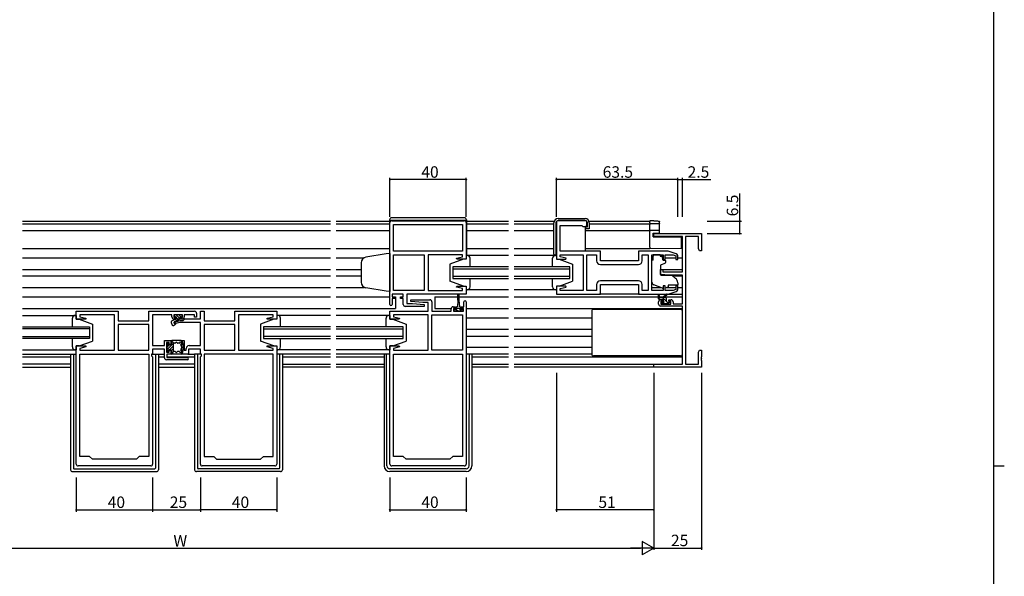
# Model space of a CAD drawing. Extents: x 0 to 1587, y 0 to 1128.
# Drawn here: x 1035 to 1551, y 540 to 831 of the extents above; entities that cross this region are included whole.
import ezdxf

# ---------------------------------------------------------------- set-up
doc = ezdxf.new("R2010")
doc.units = 0
for name, color, linetype in [('YKK_11', 7, 'CONTINUOUS'), ('YKK_12', 2, 'CONTINUOUS'), ('YKK_13', 4, 'CONTINUOUS'), ('YKK_D', 6, 'CONTINUOUS'), ('YKK_ZWAK', 7, 'CONTINUOUS')]:
    doc.layers.add(name, color=color, linetype=linetype)
doc.styles.get("Standard").update_dxf_attribs({"font": 'ROMANS.SHX', "bigfont": 'EXTFONT.SHX'})

# ---------------------------------------------------------------- blocks, each defined once
blk = doc.blocks.new('A201')
at = {"layer": 'YKK_ZWAK', "color": 254, "linetype": 'Continuous'}
for p, q in [((571.000014, 409.99951), (571.000014, 34.999501)), ((571.000014, 222.499506), (573.000014, 222.499506))]:
    blk.add_line(p, q, dxfattribs=at)

msp = doc.modelspace()

# ---------------------------------------------------------------- linework, layer by layer
at = {"layer": 'YKK_11', "color": 0, "linetype": 'ByBlock', "lineweight": -2}
for p, q in [((1229.37, 682.32), (1229.37, 725.12)), ((1230.37, 726.12), (1268.37, 726.12)), ((1231.3, 724.19), (1267.44, 724.19)), ((1231.3, 710.12), (1231.3, 724.19)), ((1231.3, 724.19), (1267.44, 724.19)), ((1267.44, 724.19), (1267.44, 710.12)), ((1269.37, 725.12), (1269.37, 705.92)), ((1316.62, 725.12), (1316.62, 705.92)), ((1331.62, 726.12), (1317.62, 726.12)), ((1318.55, 710.12), (1318.55, 723.62)), ((1318.55, 723.62), (1329.92, 723.62)), ((1329.92, 723.62), (1330.12, 723.42)), ((1330.12, 723.42), (1330.42, 723.12)), ((1330.42, 723.12), (1331.62, 723.12)), ((1332.62, 724.12), (1332.62, 725.12)), ((1367.62, 717.79), (1367.62, 719.42)), ((1367.62, 719.42), (1392.62, 719.42)), ((1382.62, 717.79), (1367.62, 717.79)), ((1382.62, 699.32), (1382.62, 717.79)), ((1384.25, 717.79), (1384.25, 651.05)), ((1390.99, 717.79), (1384.25, 717.79)), ((1390.99, 711.51), (1390.99, 717.79)), ((1392.62, 719.42), (1392.62, 710.42)), ((1267.44, 710.12), (1231.3, 710.12)), ((1231.3, 689.65), (1231.3, 708.19)), ((1231.3, 708.19), (1247.37, 708.19)), ((1247.37, 708.19), (1247.37, 689.65)), ((1247.37, 708.19), (1247.37, 689.65)), ((1267.44, 708.19), (1249.37, 708.19)), ((1249.37, 708.19), (1249.37, 689.65)), ((1264.34, 706.44), (1267.44, 707.27)), ((1267.44, 707.27), (1267.44, 708.19)), ((1339.62, 710.12), (1318.55, 710.12)), ((1318.55, 707.27), (1318.55, 708.19)), ((1318.55, 708.19), (1330.62, 708.19)), ((1321.65, 706.44), (1318.55, 707.27)), ((1330.62, 708.19), (1330.62, 689.65)), ((1332.62, 689.65), (1332.62, 708.19)), ((1332.62, 708.19), (1337.69, 708.19)), ((1337.69, 708.19), (1337.69, 705.19)), ((1339.62, 705.12), (1339.62, 710.12)), ((1375.12, 710.12), (1359.62, 710.12)), ((1359.62, 710.12), (1359.62, 705.12)), ((1361.55, 705.19), (1361.55, 708.19)), ((1361.55, 708.19), (1364.69, 708.19)), ((1364.69, 708.19), (1364.69, 689.65)), ((1366.62, 689.65), (1366.62, 708.19)), ((1366.62, 708.19), (1372.52, 708.19)), ((1372.52, 708.19), (1372.52, 705.82)), ((1373.52, 705.82), (1373.52, 708.19)), ((1373.52, 708.19), (1377.72, 708.19)), ((1379.41, 708.83), (1375.12, 710.12)), ((1377.72, 708.19), (1379.12, 707.77)), ((1379.12, 707.77), (1379.12, 705.82)), ((1380.12, 705.82), (1380.12, 707.87)), ((1391.62, 710.42), (1390.99, 711.51)), ((1392.62, 710.42), (1391.62, 710.42)), ((1264.41, 705.92), (1264.34, 706.44)), ((1269.37, 705.92), (1264.41, 705.92)), ((1316.62, 705.92), (1321.58, 705.92)), ((1321.58, 705.92), (1321.65, 706.44)), ((1359.62, 705.12), (1339.62, 705.12)), ((1339.69, 703.19), (1359.55, 703.19)), ((1339.69, 703.19), (1359.55, 703.19)), ((1372.52, 705.82), (1373.52, 705.82)), ((1379.12, 705.82), (1380.12, 705.82)), ((1371.12, 698.01), (1371.12, 700.62)), ((1371.12, 700.62), (1372.32, 700.62)), ((1375.62, 697.62), (1371.12, 698.01)), ((1372.32, 700.62), (1372.32, 699.32)), ((1372.32, 699.32), (1382.62, 699.32)), ((1382.62, 697.62), (1375.62, 697.62)), ((1382.62, 682.62), (1382.62, 697.62)), ((1264.34, 691.4), (1264.41, 691.92)), ((1267.44, 690.57), (1264.34, 691.4)), ((1264.41, 691.92), (1269.37, 691.92)), ((1269.37, 691.92), (1269.37, 687.72)), ((1321.58, 691.92), (1316.62, 691.92)), ((1316.62, 691.92), (1316.62, 687.72)), ((1318.55, 690.57), (1321.65, 691.4)), ((1321.65, 691.4), (1321.58, 691.92)), ((1337.69, 692.65), (1337.69, 689.65)), ((1339.62, 687.72), (1339.62, 692.72)), ((1339.62, 692.72), (1359.62, 692.72)), ((1359.55, 694.65), (1339.69, 694.65)), ((1359.62, 692.72), (1359.62, 687.72)), ((1361.55, 689.65), (1361.55, 692.65)), ((1373.52, 692.02), (1372.52, 692.02)), ((1372.52, 692.02), (1372.52, 689.65)), ((1373.52, 689.65), (1373.52, 692.02)), ((1380.12, 692.02), (1379.12, 692.02)), ((1379.12, 692.02), (1379.12, 690.07)), ((1380.12, 689.96), (1380.12, 692.02)), ((1236.37, 687.72), (1230.57, 687.72)), ((1230.57, 687.72), (1230.57, 686.22)), ((1230.57, 686.22), (1231.97, 686.22)), ((1247.37, 689.65), (1231.3, 689.65)), ((1231.97, 686.22), (1231.97, 685.42)), ((1234.97, 685.42), (1234.97, 686.22)), ((1234.97, 686.22), (1236.37, 686.22)), ((1236.37, 686.22), (1236.37, 687.72)), ((1269.37, 687.72), (1238.3, 687.72)), ((1238.3, 687.72), (1238.3, 682.72)), ((1249.37, 689.65), (1258.41, 689.65)), ((1258.41, 689.65), (1258.59, 689.53)), ((1258.59, 689.53), (1259.14, 689.53)), ((1259.14, 689.53), (1259.33, 689.65)), ((1259.33, 689.65), (1259.41, 689.65)), ((1259.41, 689.65), (1259.59, 689.53)), ((1259.59, 689.53), (1260.14, 689.53)), ((1260.14, 689.53), (1260.33, 689.65)), ((1260.33, 689.65), (1267.44, 689.65)), ((1267.44, 689.65), (1267.44, 690.57)), ((1316.62, 687.72), (1339.62, 687.72)), ((1318.55, 689.65), (1318.55, 690.57)), ((1325.66, 689.65), (1318.55, 689.65)), ((1325.84, 689.53), (1325.66, 689.65)), ((1326.39, 689.53), (1325.84, 689.53)), ((1326.58, 689.65), (1326.39, 689.53)), ((1326.66, 689.65), (1326.58, 689.65)), ((1326.84, 689.53), (1326.66, 689.65)), ((1327.39, 689.53), (1326.84, 689.53)), ((1327.58, 689.65), (1327.39, 689.53)), ((1330.62, 689.65), (1327.58, 689.65)), ((1337.69, 689.65), (1332.62, 689.65)), ((1359.62, 687.72), (1375.12, 687.72)), ((1364.69, 689.65), (1361.55, 689.65)), ((1372.52, 689.65), (1366.62, 689.65)), ((1377.72, 689.65), (1373.52, 689.65)), ((1375.12, 687.72), (1379.41, 689)), ((1379.12, 690.07), (1377.72, 689.65)), ((1231.97, 685.42), (1230.57, 685.42)), ((1230.57, 685.42), (1230.57, 682.32)), ((1236.37, 685.42), (1234.97, 685.42)), ((1236.37, 682.22), (1236.37, 685.42)), ((1247.35, 681.22), (1237.37, 681.22)), ((1238.3, 682.72), (1241.18, 682.72)), ((1240.35, 683.76), (1240.39, 684.72)), ((1246.56, 683.22), (1240.35, 683.76)), ((1240.39, 684.72), (1250.37, 684.72)), ((1241.18, 682.72), (1247.39, 682.17)), ((1249.44, 683.22), (1246.56, 683.22)), ((1247.39, 682.17), (1247.35, 681.22)), ((1249.44, 678.72), (1249.44, 683.22)), ((1251.37, 683.72), (1251.37, 678.72)), ((1262.47, 681.02), (1263.77, 681.02)), ((1263.77, 681.02), (1263.77, 680.22)), ((1266.77, 680.22), (1266.77, 681.02)), ((1266.77, 681.02), (1268.17, 681.02)), ((1268.17, 681.02), (1268.17, 683.62)), ((1269.37, 683.62), (1269.37, 598.72)), ((1370.12, 682.42), (1370.12, 683.72)), ((1371.12, 684.72), (1372.42, 684.72)), ((1382.62, 681.42), (1371.12, 681.42)), ((1372.42, 683.92), (1371.32, 683.92)), ((1371.32, 683.92), (1371.32, 682.42)), ((1371.32, 682.42), (1376.52, 682.42)), ((1372.42, 684.72), (1372.42, 683.92)), ((1375.42, 683.92), (1375.42, 684.72)), ((1375.42, 684.72), (1376.72, 684.72)), ((1376.52, 683.92), (1375.42, 683.92)), ((1376.52, 682.42), (1376.52, 683.92)), ((1377.72, 683.72), (1377.72, 682.62)), ((1377.72, 682.62), (1382.62, 682.62)), ((1382.62, 651.05), (1382.62, 681.42)), ((1065.12, 674.52), (1065.12, 678.72)), ((1065.12, 678.72), (1087.12, 678.72)), ((1079.16, 676.79), (1067.05, 676.79)), ((1067.05, 676.79), (1067.05, 675.87)), ((1067.05, 675.87), (1070.15, 675.04)), ((1079.34, 676.91), (1079.16, 676.79)), ((1079.89, 676.91), (1079.34, 676.91)), ((1080.08, 676.79), (1079.89, 676.91)), ((1080.16, 676.79), (1080.08, 676.79)), ((1080.34, 676.91), (1080.16, 676.79)), ((1080.89, 676.91), (1080.34, 676.91)), ((1081.08, 676.79), (1080.89, 676.91)), ((1085.12, 676.79), (1081.08, 676.79)), ((1085.12, 658.25), (1085.12, 676.79)), ((1087.12, 678.72), (1087.12, 673.72)), ((1103.19, 673.72), (1103.19, 678.72)), ((1103.19, 678.72), (1127.12, 678.72)), ((1115.22, 676.79), (1105.12, 676.79)), ((1105.12, 676.79), (1105.12, 660.75)), ((1115.22, 675.82), (1115.22, 676.79)), ((1120.72, 676.79), (1116.22, 676.79)), ((1116.22, 676.79), (1116.22, 675.42)), ((1120.72, 675.42), (1120.72, 676.79)), ((1127.12, 676.79), (1121.72, 676.79)), ((1121.72, 676.79), (1121.72, 675.82)), ((1127.12, 675.62), (1127.12, 676.79)), ((1128.12, 675.62), (1127.12, 675.62)), ((1128.12, 677.72), (1128.12, 675.62)), ((1130.12, 674.75), (1130.12, 678.72)), ((1130.12, 678.72), (1132.05, 678.72)), ((1132.05, 678.72), (1132.05, 673.72)), ((1148.12, 673.72), (1148.12, 678.72)), ((1148.12, 678.72), (1170.12, 678.72)), ((1154.16, 676.79), (1150.12, 676.79)), ((1150.12, 676.79), (1150.12, 658.25)), ((1154.34, 676.91), (1154.16, 676.79)), ((1154.89, 676.91), (1154.34, 676.91)), ((1155.08, 676.79), (1154.89, 676.91)), ((1155.16, 676.79), (1155.08, 676.79)), ((1155.34, 676.91), (1155.16, 676.79)), ((1155.89, 676.91), (1155.34, 676.91)), ((1156.08, 676.79), (1155.89, 676.91)), ((1168.19, 676.79), (1156.08, 676.79)), ((1165.09, 675.04), (1168.19, 675.87)), ((1168.19, 675.87), (1168.19, 676.79)), ((1170.12, 678.72), (1170.12, 674.52)), ((1229.37, 674.52), (1229.37, 678.72)), ((1229.37, 678.72), (1249.44, 678.72)), ((1238.41, 676.79), (1231.3, 676.79)), ((1231.3, 676.79), (1231.3, 675.87)), ((1231.3, 675.87), (1234.4, 675.04)), ((1238.59, 676.91), (1238.41, 676.79)), ((1239.14, 676.91), (1238.59, 676.91)), ((1239.33, 676.79), (1239.14, 676.91)), ((1239.41, 676.79), (1239.33, 676.79)), ((1239.59, 676.91), (1239.41, 676.79)), ((1240.14, 676.91), (1239.59, 676.91)), ((1240.33, 676.79), (1240.14, 676.91)), ((1249.37, 676.79), (1240.33, 676.79)), ((1249.37, 658.25), (1249.37, 676.79)), ((1251.37, 678.72), (1261.47, 678.72)), ((1251.37, 658.25), (1251.37, 676.79)), ((1251.37, 676.79), (1267.44, 676.79)), ((1251.37, 658.25), (1251.37, 676.79)), ((1261.47, 678.72), (1261.47, 680.02)), ((1263.77, 680.22), (1262.67, 680.22)), ((1262.67, 680.22), (1262.67, 678.72)), ((1262.67, 678.72), (1267.87, 678.72)), ((1267.87, 680.22), (1266.77, 680.22)), ((1267.44, 676.79), (1267.44, 658.25)), ((1267.87, 678.72), (1267.87, 680.22)), ((1070.08, 674.52), (1065.12, 674.52)), ((1070.15, 675.04), (1070.08, 674.52)), ((1087.12, 673.72), (1103.19, 673.72)), ((1103.19, 671.79), (1087.12, 671.79)), ((1087.12, 671.79), (1087.12, 658.25)), ((1103.19, 671.79), (1087.12, 671.79)), ((1103.19, 658.25), (1103.19, 671.79)), ((1116.22, 675.42), (1117.22, 675.42)), ((1116.39, 673.05), (1119.62, 673.92)), ((1116.65, 672.08), (1116.39, 673.05)), ((1117.22, 674.62), (1116.42, 674.62)), ((1119.38, 672.82), (1116.65, 672.08)), ((1117.22, 675.42), (1117.22, 674.62)), ((1130.12, 672.82), (1119.38, 672.82)), ((1119.62, 673.92), (1121.12, 673.92)), ((1119.72, 674.62), (1119.72, 675.42)), ((1119.72, 675.42), (1120.72, 675.42)), ((1120.52, 674.62), (1119.72, 674.62)), ((1121.12, 673.92), (1121.95, 674.75)), ((1121.95, 674.75), (1130.12, 674.75)), ((1130.12, 660.75), (1130.12, 672.82)), ((1132.05, 673.72), (1148.12, 673.72)), ((1148.12, 671.79), (1132.05, 671.79)), ((1132.05, 671.79), (1132.05, 658.25)), ((1148.12, 671.79), (1132.05, 671.79)), ((1148.12, 658.25), (1148.12, 671.79)), ((1165.16, 674.52), (1165.09, 675.04)), ((1170.12, 674.52), (1165.16, 674.52)), ((1234.33, 674.52), (1229.37, 674.52)), ((1234.4, 675.04), (1234.33, 674.52)), ((1065.12, 598.72), (1065.12, 660.52)), ((1065.12, 660.52), (1070.08, 660.52)), ((1070.08, 660.52), (1070.15, 660)), ((1105.12, 660.75), (1111.32, 660.75)), ((1111.32, 660.75), (1111.32, 663.32)), ((1111.32, 663.32), (1114.82, 663.32)), ((1113.82, 662.32), (1112.32, 662.32)), ((1112.32, 662.32), (1112.32, 657.32)), ((1113.82, 661.32), (1113.82, 662.32)), ((1114.82, 661.32), (1113.82, 661.32)), ((1114.82, 663.32), (1114.82, 661.32)), ((1120.42, 656.32), (1120.42, 663.32)), ((1120.42, 663.32), (1121.62, 663.32)), ((1121.62, 663.32), (1121.62, 658.32)), ((1124.22, 660.75), (1130.12, 660.75)), ((1165.09, 660), (1165.16, 660.52)), ((1165.16, 660.52), (1170.12, 660.52)), ((1170.12, 660.52), (1170.12, 598.72)), ((1229.37, 598.72), (1229.37, 660.52)), ((1229.37, 660.52), (1234.33, 660.52)), ((1234.33, 660.52), (1234.4, 660)), ((1070.15, 660), (1067.05, 659.17)), ((1067.05, 659.17), (1067.05, 658.25)), ((1067.05, 658.25), (1085.12, 658.25)), ((1067.05, 602.72), (1067.05, 656.32)), ((1067.05, 656.32), (1103.19, 656.32)), ((1087.12, 658.25), (1103.19, 658.25)), ((1103.19, 656.32), (1103.19, 602.72)), ((1103.19, 656.32), (1103.19, 602.72)), ((1105.12, 656.32), (1104.59, 656.32)), ((1104.59, 656.32), (1104.59, 655.32)), ((1104.59, 655.32), (1105.12, 654.79)), ((1111.32, 658.82), (1105.12, 658.82)), ((1105.12, 658.82), (1105.12, 656.32)), ((1111.32, 654.32), (1111.32, 658.82)), ((1112.32, 657.32), (1113.82, 657.32)), ((1114.82, 656.32), (1112.52, 656.32)), ((1112.52, 656.32), (1112.52, 654.52)), ((1113.82, 657.32), (1113.82, 658.32)), ((1113.82, 658.32), (1114.82, 658.32)), ((1114.82, 658.32), (1114.82, 656.32)), ((1123.92, 656.32), (1120.42, 656.32)), ((1121.62, 658.32), (1122.72, 658.32)), ((1122.72, 658.32), (1122.72, 659.25)), ((1130.12, 658.82), (1123.92, 658.82)), ((1123.92, 658.82), (1123.92, 656.32)), ((1130.12, 656.32), (1130.12, 658.82)), ((1130.65, 656.32), (1130.12, 656.32)), ((1130.12, 654.79), (1130.65, 655.32)), ((1130.65, 655.32), (1130.65, 656.32)), ((1132.05, 658.25), (1148.12, 658.25)), ((1132.05, 656.32), (1132.05, 602.72)), ((1168.19, 656.32), (1132.05, 656.32)), ((1132.05, 656.32), (1132.05, 602.72)), ((1150.12, 658.25), (1168.19, 658.25)), ((1168.19, 659.17), (1165.09, 660)), ((1168.19, 658.25), (1168.19, 659.17)), ((1168.19, 602.72), (1168.19, 656.32)), ((1234.4, 660), (1231.3, 659.17)), ((1231.3, 659.17), (1231.3, 658.25)), ((1231.3, 658.25), (1249.37, 658.25)), ((1231.3, 602.72), (1231.3, 656.32)), ((1231.3, 656.32), (1267.44, 656.32)), ((1231.3, 602.72), (1231.3, 656.32)), ((1267.44, 658.25), (1251.37, 658.25)), ((1267.44, 656.32), (1267.44, 602.72)), ((1390.99, 657.33), (1391.62, 658.42)), ((1390.99, 651.05), (1390.99, 657.33)), ((1391.62, 658.42), (1392.62, 658.42)), ((1392.62, 658.42), (1392.62, 654.88)), ((1105.12, 654.79), (1105.12, 598.72)), ((1123.32, 653.32), (1112.32, 653.32)), ((1112.52, 654.52), (1123.32, 654.52)), ((1130.12, 598.72), (1130.12, 654.79)), ((1367.62, 649.42), (1367.62, 651.05)), ((1367.62, 651.05), (1382.62, 651.05)), ((1384.25, 651.05), (1390.99, 651.05)), ((1392.62, 654.88), (1392.5, 654.69)), ((1392.5, 654.69), (1392.5, 654.14)), ((1392.5, 654.14), (1392.62, 653.96)), ((1392.62, 653.88), (1392.5, 653.69)), ((1392.5, 653.69), (1392.5, 653.14)), ((1392.5, 653.14), (1392.62, 652.96)), ((1392.62, 653.96), (1392.62, 653.88)), ((1392.62, 652.96), (1392.62, 649.42)), ((1392.62, 649.42), (1367.62, 649.42)), ((1072.12, 602.72), (1067.05, 602.72)), ((1073.62, 601.22), (1072.12, 602.72)), ((1096.62, 601.22), (1073.62, 601.22)), ((1098.12, 602.72), (1096.62, 601.22)), ((1103.19, 602.72), (1098.12, 602.72)), ((1132.05, 602.72), (1137.12, 602.72)), ((1137.12, 602.72), (1138.62, 601.22)), ((1138.62, 601.22), (1161.62, 601.22)), ((1161.62, 601.22), (1163.12, 602.72)), ((1163.12, 602.72), (1168.19, 602.72)), ((1236.37, 602.72), (1231.3, 602.72)), ((1237.87, 601.22), (1236.37, 602.72)), ((1260.87, 601.22), (1237.87, 601.22)), ((1262.37, 602.72), (1260.87, 601.22)), ((1267.44, 602.72), (1262.37, 602.72)), ((1104.12, 597.72), (1066.12, 597.72)), ((1169.12, 597.72), (1131.12, 597.72)), ((1268.37, 597.72), (1230.37, 597.72))]:
    msp.add_line(p, q, dxfattribs=at)
for centre, radius, start, end in [((1230.37, 725.12), 1, 90, 180), ((1268.37, 725.12), 1, 0, 90), ((1317.62, 725.12), 1, 90, 180), ((1331.62, 725.12), 1, 0, 90), ((1331.62, 724.12), 1, 270, 360), ((1379.12, 707.87), 1, 360, 73.3007), ((1339.69, 705.19), 2, 180, 270), ((1359.55, 705.19), 2, 270, 360), ((1339.69, 692.65), 2, 90, 180), ((1359.55, 692.65), 2, 0, 90), ((1379.12, 689.96), 1, 286.6993, 0), ((1229.97, 682.32), 0.6, 180, 0), ((1237.37, 682.22), 1, 180, 270), ((1250.37, 683.72), 1, 0, 90), ((1262.47, 680.02), 1, 90, 180), ((1268.77, 683.62), 0.6, 360, 180), ((1371.12, 683.72), 1, 90, 180), ((1371.12, 682.42), 1, 180, 270), ((1376.72, 683.72), 1, 0, 90), ((1116.42, 675.82), 1.2, 180, 270), ((1120.52, 675.82), 1.2, 270, 360), ((1127.12, 677.72), 1, 0, 90), ((1124.22, 659.25), 1.5, 90, 180), ((1112.32, 654.32), 1, 180, 270), ((1123.32, 653.92), 0.6, 270, 90), ((1066.12, 598.72), 1, 180, 270), ((1104.12, 598.72), 1, 270, 360), ((1131.12, 598.72), 1, 180, 270), ((1169.12, 598.72), 1, 270, 360), ((1230.37, 598.72), 1, 180, 270), ((1268.37, 598.72), 1, 270, 360)]:
    msp.add_arc(centre, radius, start, end, dxfattribs=at)
at = {"layer": 'YKK_12'}
for p, q in [((1036.99, 725.92), (1198.24, 725.92)), ((1036.99, 724.52), (1198.24, 724.52)), ((1201.24, 725.92), (1229.27, 725.92)), ((1201.24, 724.52), (1229.27, 724.52)), ((1269.47, 725.92), (1291.49, 725.92)), ((1269.47, 724.52), (1291.49, 724.52)), ((1294.49, 725.92), (1315.54, 725.92)), ((1294.49, 724.52), (1315.34, 724.52)), ((1333.65, 725.92), (1365.62, 725.92)), ((1333.84, 724.52), (1365.62, 724.52)), ((1036.99, 721.02), (1198.24, 721.02)), ((1201.24, 721.02), (1229.27, 721.02)), ((1269.47, 721.02), (1291.49, 721.02)), ((1294.49, 721.02), (1315.34, 721.02)), ((1331.64, 721.02), (1365.62, 721.02)), ((1036.99, 711.62), (1198.24, 711.62)), ((1036.99, 706.62), (1198.24, 706.62)), ((1201.24, 711.62), (1229.27, 711.62)), ((1201.24, 706.62), (1215.89, 706.62)), ((1269.47, 711.62), (1291.49, 711.62)), ((1294.49, 711.62), (1315.34, 711.62)), ((1331.64, 711.62), (1365.62, 711.62)), ((1373.52, 706.62), (1379.12, 706.62)), ((1380.12, 706.62), (1382.62, 706.62)), ((1291.49, 701.92), (1262.37, 701.92)), ((1262.37, 701.92), (1262.37, 695.92)), ((1323.62, 701.92), (1294.49, 701.92)), ((1323.62, 695.92), (1323.62, 701.92)), ((1036.99, 700.66), (1198.24, 700.66)), ((1036.99, 697.17), (1198.24, 697.17)), ((1201.24, 700.66), (1214.37, 700.66)), ((1201.24, 697.17), (1214.37, 697.17)), ((1262.37, 700.92), (1291.49, 700.92)), ((1291.49, 696.92), (1262.37, 696.92)), ((1294.49, 700.92), (1323.62, 700.92)), ((1323.62, 696.92), (1294.49, 696.92)), ((1371.12, 700.66), (1382.62, 700.66)), ((1377.55, 697.17), (1382.62, 697.17)), ((1036.99, 691.22), (1198.24, 691.22)), ((1201.24, 691.22), (1216.16, 691.22)), ((1262.37, 695.92), (1291.49, 695.92)), ((1294.49, 695.92), (1323.62, 695.92)), ((1366.62, 691.22), (1371.3, 691.22)), ((1374.47, 691.22), (1379.12, 691.22)), ((1380.12, 691.22), (1382.62, 691.22)), ((1036.99, 686.22), (1198.24, 686.22)), ((1201.24, 686.22), (1229.37, 686.22)), ((1231.67, 686.22), (1232.37, 686.22)), ((1232.37, 686.22), (1232.37, 680.22)), ((1252.87, 686.22), (1252.87, 680.22)), ((1252.87, 686.22), (1265.02, 686.22)), ((1265.52, 686.22), (1291.49, 686.22)), ((1294.49, 686.22), (1370.12, 686.22)), ((1370.56, 686.22), (1372.41, 686.22)), ((1373.01, 686.22), (1382.62, 686.22)), ((1036.99, 680.22), (1198.24, 680.22)), ((1201.24, 680.22), (1232.37, 680.22)), ((1252.87, 680.22), (1261.49, 680.22)), ((1269.37, 680.22), (1291.49, 680.22)), ((1294.49, 680.22), (1382.62, 680.22)), ((1382.53, 680.22), (1382.62, 680.22)), ((1036.99, 670.52), (1072.12, 670.52)), ((1072.12, 670.52), (1072.12, 664.52)), ((1198.24, 670.52), (1163.12, 670.52)), ((1163.12, 670.52), (1163.12, 664.52)), ((1236.37, 670.52), (1201.24, 670.52)), ((1236.37, 664.52), (1236.37, 670.52)), ((1269.37, 675.22), (1291.49, 675.22)), ((1294.49, 675.22), (1335.12, 675.22)), ((1072.12, 669.52), (1036.99, 669.52)), ((1036.99, 665.52), (1072.12, 665.52)), ((1163.12, 669.52), (1198.24, 669.52)), ((1198.24, 665.52), (1163.12, 665.52)), ((1201.24, 669.52), (1236.37, 669.52)), ((1236.37, 665.52), (1201.24, 665.52)), ((1269.37, 669.26), (1291.49, 669.26)), ((1269.37, 665.71), (1291.49, 665.71)), ((1294.49, 669.26), (1335.12, 669.26)), ((1294.49, 665.71), (1335.12, 665.71)), ((1072.12, 664.52), (1036.99, 664.52)), ((1163.12, 664.52), (1198.24, 664.52)), ((1201.24, 664.52), (1236.37, 664.52)), ((1036.99, 656.32), (1065.12, 656.32)), ((1198.24, 656.32), (1170.12, 656.32)), ((1229.37, 656.32), (1201.24, 656.32)), ((1269.37, 659.82), (1291.49, 659.82)), ((1294.49, 659.82), (1335.12, 659.82)), ((1036.99, 654.82), (1062.12, 654.82)), ((1062.12, 651.05), (1036.99, 651.05)), ((1108.12, 654.82), (1111.32, 654.82)), ((1127.12, 651.05), (1108.12, 651.05)), ((1112.52, 654.82), (1127.12, 654.82)), ((1173.12, 654.82), (1198.24, 654.82)), ((1173.12, 651.05), (1198.24, 651.05)), ((1201.24, 654.82), (1226.37, 654.82)), ((1201.24, 651.05), (1226.37, 651.05)), ((1272.37, 654.82), (1291.49, 654.82)), ((1272.37, 651.05), (1291.49, 651.05)), ((1294.49, 654.82), (1382.62, 654.82)), ((1294.49, 651.05), (1382.32, 651.05)), ((1036.99, 649.42), (1062.12, 649.42)), ((1108.12, 649.42), (1127.12, 649.42)), ((1198.24, 649.42), (1173.12, 649.42)), ((1226.37, 649.42), (1201.24, 649.42)), ((1291.49, 649.42), (1272.37, 649.42)), ((1367.92, 649.42), (1294.49, 649.42))]:
    msp.add_line(p, q, dxfattribs=at)
at = {"layer": 'YKK_13'}
for p, q in [((1268.47, 727.62), (1230.27, 727.62)), ((1317.54, 727.22), (1331.64, 727.22)), ((1229.27, 726.62), (1229.27, 708.88)), ((1229.27, 726.42), (1269.47, 726.42)), ((1269.47, 726.62), (1269.47, 707.92)), ((1315.34, 708.62), (1315.34, 725.02)), ((1316.39, 725.03), (1316.24, 708.12)), ((1331.64, 726.22), (1317.59, 726.22)), ((1331.64, 722.92), (1331.64, 710.12)), ((1331.64, 722.92), (1332.84, 722.92)), ((1332.84, 722.92), (1332.84, 725.02)), ((1333.84, 725.02), (1333.84, 721.92)), ((1333.34, 721.92), (1331.64, 721.92)), ((1333.84, 721.92), (1333.34, 721.92)), ((1227.37, 708.82), (1216.85, 706.96)), ((1229.37, 708.89), (1227.37, 708.82)), ((1229.37, 708.89), (1229.37, 689.09)), ((1269.87, 707.92), (1269.37, 707.92)), ((1269.37, 707.92), (1269.37, 705.92)), ((1291.49, 707.92), (1269.94, 707.92)), ((1316.62, 707.92), (1294.49, 707.92)), ((1316.24, 708.12), (1315.84, 708.12)), ((1316.12, 707.92), (1316.62, 707.92)), ((1316.62, 710.42), (1316.26, 710.42)), ((1316.62, 707.92), (1316.62, 705.92)), ((1371.02, 708.19), (1367.22, 708.19)), ((1367.22, 708.19), (1367.22, 707.52)), ((1367.22, 706.52), (1367.22, 707.52)), ((1371.02, 708.19), (1371.02, 707.52)), ((1371.02, 707.52), (1372.19, 707.52)), ((1372.19, 706.52), (1372.19, 707.52)), ((1214.37, 704.01), (1214.37, 693.83)), ((1267.87, 705.92), (1260.87, 703.32)), ((1260.87, 703.32), (1260.87, 694.52)), ((1269.37, 705.92), (1267.87, 705.92)), ((1271.37, 701.92), (1271.37, 706.42)), ((1314.62, 701.92), (1314.62, 706.42)), ((1316.62, 705.92), (1318.12, 705.92)), ((1318.12, 705.92), (1325.12, 703.32)), ((1325.12, 703.32), (1325.12, 694.52)), ((1367.22, 705.52), (1366.62, 705.52)), ((1366.62, 693.96), (1366.62, 705.52)), ((1367.22, 705.52), (1367.22, 706.52)), ((1371.12, 702.52), (1371.12, 697.92)), ((1373.39, 703.7), (1371.39, 702.97)), ((1372.19, 706.52), (1372.19, 705.82)), ((1372.49, 705.52), (1373.42, 705.52)), ((1373.72, 705.22), (1373.72, 704.17)), ((1371.34, 697.62), (1376.72, 697.57)), ((1377.36, 697.34), (1379.05, 695.92)), ((1267.87, 691.92), (1260.87, 694.52)), ((1267.87, 691.92), (1269.37, 691.92)), ((1269.37, 691.92), (1269.37, 689.92)), ((1271.37, 691.42), (1271.37, 695.92)), ((1314.62, 691.42), (1314.62, 695.92)), ((1318.12, 691.92), (1316.62, 691.92)), ((1316.62, 691.92), (1316.62, 689.92)), ((1318.12, 691.92), (1325.12, 694.52)), ((1372.25, 690.88), (1367.61, 692.55)), ((1373.81, 690.91), (1375.12, 691.52)), ((1380.12, 692.32), (1375.12, 692.32)), ((1375.12, 692.32), (1375.12, 692.02)), ((1375.12, 692.02), (1375.12, 691.52)), ((1380.12, 693.62), (1380.12, 692.32)), ((1227.37, 689.16), (1216.85, 691.01)), ((1229.37, 689.09), (1227.37, 689.16)), ((1265.02, 684.52), (1265.02, 687.47)), ((1265.52, 687.47), (1265.52, 684.52)), ((1269.37, 689.92), (1269.87, 689.92)), ((1291.49, 689.92), (1269.37, 689.92)), ((1316.62, 689.92), (1294.49, 689.92)), ((1316.62, 689.92), (1316.12, 689.92)), ((1360.12, 687.72), (1339.12, 687.72)), ((1370.12, 685.22), (1370.12, 687.22)), ((1373.32, 685.92), (1370.12, 685.92)), ((1370.42, 687.04), (1370.62, 685.92)), ((1372.02, 685.92), (1374.24, 687.6)), ((1374.32, 683.78), (1372.19, 685.92)), ((1372.62, 685.92), (1374.44, 687.32)), ((1375.04, 687.72), (1382.62, 687.72)), ((1264.77, 681.02), (1264.42, 681.02)), ((1265.02, 684.52), (1264.77, 681.02)), ((1265.52, 684.52), (1265.77, 681.02)), ((1266.12, 681.02), (1265.77, 681.02)), ((1370.94, 684.92), (1370.12, 685.74)), ((1372.42, 684.92), (1370.42, 684.92)), ((1372.21, 682.51), (1371.71, 683.01)), ((1371.92, 683.52), (1372.26, 683.52)), ((1373.24, 682.62), (1372.36, 683.5)), ((1373.02, 682.42), (1372.42, 682.42)), ((1372.72, 683.98), (1372.72, 684.62)), ((1375.32, 682.62), (1373.22, 682.62)), ((1374.32, 683.82), (1374.32, 684.92)), ((1375.69, 682.42), (1374.58, 683.52)), ((1374.62, 683.52), (1376.02, 683.52)), ((1376.02, 682.42), (1375.52, 682.42)), ((1376.32, 683.22), (1376.32, 682.72)), ((1036.99, 676.52), (1065.12, 676.52)), ((1064.62, 676.52), (1065.12, 676.52)), ((1065.12, 676.52), (1065.12, 674.52)), ((1116.42, 676.52), (1116.42, 676.12)), ((1116.42, 676.5), (1117.1, 675.82)), ((1120.22, 676.82), (1116.72, 676.82)), ((1116.72, 675.82), (1117.42, 675.82)), ((1117.42, 675.82), (1117.42, 674.82)), ((1117.51, 676.82), (1119.51, 674.82)), ((1118.93, 676.82), (1119.93, 675.82)), ((1119.52, 675.82), (1119.52, 674.71)), ((1119.52, 675.82), (1120.22, 675.82)), ((1120.52, 676.12), (1120.52, 676.52)), ((1170.62, 676.52), (1170.12, 676.52)), ((1170.12, 676.52), (1170.12, 674.52)), ((1198.24, 676.52), (1170.12, 676.52)), ((1229.37, 676.52), (1201.24, 676.52)), ((1228.87, 676.52), (1229.37, 676.52)), ((1229.37, 676.52), (1229.37, 674.52)), ((1262.97, 678.72), (1262.97, 679.82)), ((1262.97, 679.82), (1264.02, 679.82)), ((1267.57, 678.72), (1262.97, 678.72)), ((1264.89, 678.72), (1263.79, 679.82)), ((1264.02, 680.62), (1264.02, 679.82)), ((1264.02, 680.32), (1266.52, 680.32)), ((1267.13, 678.72), (1265.53, 680.32)), ((1266.52, 679.82), (1266.52, 680.62)), ((1266.52, 679.82), (1267.57, 679.82)), ((1267.57, 679.82), (1267.57, 678.72)), ((1335.12, 678.72), (1335.12, 656.32)), ((1336.12, 679.72), (1381.62, 679.72)), ((1382.62, 656.32), (1382.62, 678.72)), ((1063.12, 670.52), (1063.12, 675.02)), ((1065.12, 674.52), (1066.62, 674.52)), ((1066.62, 674.52), (1073.62, 671.92)), ((1073.62, 671.92), (1073.62, 663.12)), ((1114.77, 672.83), (1115.38, 671.51)), ((1117.15, 674.49), (1115.01, 673.49)), ((1116.08, 671.28), (1117.17, 671.91)), ((1116.52, 673.32), (1119.52, 674.71)), ((1116.52, 673.32), (1117.17, 671.91)), ((1117.42, 675.5), (1118.1, 674.82)), ((1117.42, 674.82), (1119.52, 674.82)), ((1168.62, 674.52), (1161.62, 671.92)), ((1161.62, 671.92), (1161.62, 663.12)), ((1170.12, 674.52), (1168.62, 674.52)), ((1172.12, 670.52), (1172.12, 675.02)), ((1227.37, 670.52), (1227.37, 675.02)), ((1229.37, 674.52), (1230.87, 674.52)), ((1230.87, 674.52), (1237.87, 671.92)), ((1237.87, 671.92), (1237.87, 663.12)), ((1063.12, 660.02), (1063.12, 664.52)), ((1066.62, 660.52), (1065.12, 660.52)), ((1065.12, 660.52), (1065.12, 658.52)), ((1066.62, 660.52), (1073.62, 663.12)), ((1112.52, 658.58), (1116.02, 662.08)), ((1112.52, 661.32), (1112.52, 660.22)), ((1112.54, 661.43), (1113.11, 662)), ((1113.01, 661.93), (1112.61, 661.53)), ((1112.7, 660.17), (1113.35, 660.82)), ((1113.52, 661.72), (1113.52, 661.59)), ((1113.92, 658.57), (1116.02, 660.66)), ((1114.82, 661.07), (1114.04, 661.07)), ((1114.82, 661.07), (1114.82, 663.02)), ((1114.82, 662.82), (1115.22, 662.82)), ((1114.82, 662.29), (1115.33, 662.81)), ((1120.12, 663.32), (1115.12, 663.32)), ((1116.02, 657.62), (1116.02, 662.02)), ((1116.78, 662.02), (1116.02, 662.02)), ((1118.96, 662.02), (1118.26, 662.02)), ((1168.62, 660.52), (1161.62, 663.12)), ((1168.62, 660.52), (1170.12, 660.52)), ((1170.12, 660.52), (1170.12, 658.52)), ((1172.12, 660.02), (1172.12, 664.52)), ((1227.37, 660.02), (1227.37, 664.52)), ((1230.87, 660.52), (1229.37, 660.52)), ((1229.37, 660.52), (1229.37, 658.52)), ((1230.87, 660.52), (1237.87, 663.12)), ((1036.99, 658.52), (1065.12, 658.52)), ((1062.12, 656.32), (1062.12, 595.72)), ((1063.62, 656.32), (1063.62, 596.52)), ((1065.12, 658.52), (1064.62, 658.52)), ((1104.82, 656.32), (1108.12, 656.32)), ((1106.62, 656.32), (1106.62, 596.52)), ((1108.12, 656.32), (1111.32, 656.32)), ((1108.12, 656.32), (1108.12, 595.72)), ((1112.52, 659.42), (1112.52, 657.92)), ((1112.82, 657.62), (1113.22, 657.62)), ((1112.97, 657.62), (1113.52, 658.16)), ((1113.52, 657.92), (1113.52, 658.27)), ((1113.82, 658.57), (1114.82, 658.57)), ((1114.82, 658.05), (1116.02, 659.25)), ((1114.82, 656.62), (1114.82, 658.57)), ((1114.82, 656.82), (1115.22, 656.82)), ((1115, 656.82), (1116.02, 657.84)), ((1120.12, 656.32), (1115.12, 656.32)), ((1116.78, 657.62), (1116.02, 657.62)), ((1118.96, 657.62), (1118.26, 657.62)), ((1123.62, 656.32), (1127.12, 656.32)), ((1130.42, 656.32), (1127.12, 656.32)), ((1127.12, 656.32), (1127.12, 595.72)), ((1128.62, 656.32), (1128.62, 596.52)), ((1170.12, 658.52), (1170.62, 658.52)), ((1198.24, 658.52), (1170.12, 658.52)), ((1171.62, 656.32), (1171.62, 596.52)), ((1173.12, 656.32), (1173.12, 595.72)), ((1229.37, 658.52), (1201.24, 658.52)), ((1226.37, 656.32), (1226.37, 597.72)), ((1227.86, 597.71), (1227.58, 656.32)), ((1229.37, 658.52), (1228.87, 658.52)), ((1291.49, 656.32), (1269.37, 656.32)), ((1269.37, 656.32), (1269.67, 656.32)), ((1270.88, 597.71), (1271.16, 656.32)), ((1272.37, 656.32), (1272.37, 597.72)), ((1335.12, 656.32), (1294.49, 656.32)), ((1381.62, 655.32), (1336.12, 655.32)), ((1063.12, 594.72), (1107.12, 594.72)), ((1063.92, 596.22), (1106.32, 596.22)), ((1172.12, 594.72), (1128.12, 594.72)), ((1171.32, 596.22), (1128.92, 596.22)), ((1269.38, 596.22), (1229.36, 596.22)), ((1269.37, 594.72), (1229.37, 594.72))]:
    msp.add_line(p, q, dxfattribs=at)
at = {"layer": 'YKK_13', "linetype": 'Continuous'}
for p, q in [((1367.67, 726.01), (1365.62, 726.05)), ((1365.62, 726.05), (1365.62, 725.75)), ((1365.62, 724.95), (1365.62, 725.75)), ((1365.62, 724.95), (1365.62, 724.65)), ((1365.62, 724.65), (1367.67, 724.68)), ((1365.62, 724.52), (1365.62, 724.65)), ((1370.32, 724.6), (1365.62, 724.52)), ((1365.62, 724.52), (1365.62, 724.22)), ((1365.62, 721.32), (1365.62, 724.22)), ((1370.3, 724.69), (1370.32, 724.68)), ((1370.62, 724.98), (1370.62, 725.62)), ((1370.62, 724.89), (1370.62, 724.98)), ((1370.62, 720.64), (1370.62, 724.89)), ((1365.62, 721.32), (1365.62, 721.02)), ((1367.65, 720.98), (1365.62, 721.02)), ((1365.62, 721.02), (1365.62, 720.72)), ((1365.62, 712.22), (1365.62, 720.72)), ((1367.32, 717.62), (1367.32, 719.62)), ((1367.32, 719.62), (1367.64, 719.62)), ((1367.32, 717.62), (1382.12, 717.49)), ((1367.64, 719.62), (1370.62, 719.68)), ((1370.32, 720.94), (1367.65, 720.98)), ((1370.62, 719.68), (1370.62, 720.64)), ((1382.12, 712.36), (1382.12, 717.49)), ((1365.62, 712.22), (1365.62, 711.62)), ((1365.62, 711.62), (1382.12, 711.76)), ((1382.12, 711.76), (1382.12, 712.36))]:
    msp.add_line(p, q, dxfattribs=at)
at = {"layer": 'YKK_13', "linetype": 'Continuous', "extrusion": (0, 0, -1), "flags": 128}
for points in [[(-1367.67, 726.01), (-1368.19, 726), (-1368.69, 725.99), (-1369.15, 725.98), (-1369.55, 725.97), (-1369.88, 725.95), (-1370.12, 725.94), (-1370.27, 725.93)], [(-1367.67, 724.68), (-1368.15, 724.69), (-1368.61, 724.7), (-1369.05, 724.7), (-1369.43, 724.7), (-1369.76, 724.7), (-1370.02, 724.7), (-1370.2, 724.7), (-1370.3, 724.69)], [(-1370.3, 725.93), (-1370.42, 725.9), (-1370.56, 725.8), (-1370.62, 725.62)], [(-1370.62, 724.89), (-1370.61, 724.84), (-1370.6, 724.78), (-1370.57, 724.73), (-1370.53, 724.69), (-1370.49, 724.65), (-1370.44, 724.63), (-1370.38, 724.61), (-1370.32, 724.6)]]:
    msp.add_lwpolyline(points, dxfattribs=at)
at = {"layer": 'YKK_13'}
for centre, radius, start, end in [((1230.27, 726.62), 1, 90, 180), ((1268.47, 726.62), 1, 0, 90), ((1317.54, 725.02), 2.2, 90, 180), ((1331.64, 725.02), 2.2, 0, 90), ((1317.59, 725.02), 1.2, 90, 179.5), ((1331.64, 725.02), 1.2, 0, 90), ((1217.37, 704.01), 3, 100, 180), ((1269.87, 706.42), 1.5, 0, 90), ((1316.12, 706.42), 1.5, 90, 180), ((1315.84, 708.62), 0.5, 180, 270), ((1371.62, 702.52), 0.5, 110, 180), ((1372.49, 705.82), 0.3, 180, 270), ((1373.22, 704.17), 0.5, 290, 0), ((1373.42, 705.22), 0.3, 0, 90), ((1371.42, 697.92), 0.3, 180, 269.5), ((1376.71, 696.57), 1, 50, 89.5), ((1217.37, 693.97), 3, 180, 260), ((1269.87, 691.42), 1.5, 270, 0), ((1316.12, 691.42), 1.5, 180, 270), ((1368.12, 693.96), 1.5, 180, 250.1467), ((1377.12, 693.62), 3, 0, 50), ((1265.27, 687.47), 0.25, 0, 180), ((1370.32, 687.22), 0.2, 300, 180), ((1372.59, 691.82), 1, 250.1467, 266.1132), ((1373.32, 684.92), 1, 0, 90), ((1373.39, 691.82), 1, 277.4069, 295), ((1374.42, 687.52), 0.2, 275.5829, 155.5829), ((1264.42, 680.62), 0.4, 90, 180), ((1266.12, 680.62), 0.4, 0, 90), ((1370.42, 685.22), 0.3, 180, 270), ((1371.92, 683.22), 0.3, 90, 225), ((1372.42, 682.72), 0.3, 225, 270), ((1372.26, 683.22), 0.3, 33.0557, 90), ((1372.42, 684.62), 0.3, 0, 90), ((1372.72, 683.52), 0.25, 213.0557, 56.9443), ((1373.02, 683.98), 0.3, 180, 236.9443), ((1373.02, 682.62), 0.2, 270, 0), ((1374.62, 683.82), 0.3, 180, 270), ((1375.52, 682.62), 0.2, 180, 270), ((1376.02, 683.22), 0.3, 0, 90), ((1376.02, 682.72), 0.3, 270, 0), ((1064.62, 675.02), 1.5, 90, 180), ((1116.72, 676.52), 0.3, 90, 180), ((1116.72, 676.12), 0.3, 180, 270), ((1120.22, 676.52), 0.3, 0, 90), ((1120.22, 676.12), 0.3, 270, 0), ((1170.62, 675.02), 1.5, 0, 90), ((1228.87, 675.02), 1.5, 90, 180), ((1336.12, 678.72), 1, 90, 180), ((1381.62, 678.72), 1, 0, 90), ((1115.22, 673.04), 0.5, 115.0001, 205), ((1115.83, 671.72), 0.5, 205, 300), ((1116.93, 674.94), 0.5, 295, 345.3962), ((1112.82, 661.32), 0.3, 135, 180), ((1112.52, 659.82), 0.4, 270, 90), ((1113.22, 661.72), 0.3, 0, 135), ((1113.52, 661.07), 0.3, 120, 270), ((1113.22, 661.59), 0.3, 300, 0), ((1113.52, 661.07), 0.3, 270, 330), ((1114.04, 660.77), 0.3, 90, 150), ((1115.12, 663.02), 0.3, 90, 180), ((1115.22, 662.02), 0.8, 0, 90), ((1116.78, 662.32), 0.3, 270, 337.9757), ((1117.52, 662.02), 0.5, 22.0243, 157.9757), ((1118.26, 662.32), 0.3, 202.0243, 270), ((1118.96, 662.32), 0.3, 270, 337.9757), ((1119.71, 662.02), 0.5, 309.7877, 157.9757), ((1120.22, 661.4), 0.3, 129.7877, 194.3905), ((1114.04, 659.82), 6.08, 6.8281, 14.3905), ((1120.37, 660.58), 0.3, 186.8281, 251.4309), ((1120.12, 662.82), 0.5, 26.268, 90), ((1120.12, 659.82), 0.5, 288.5691, 71.4309), ((1114.04, 659.82), 7.28, 333.732, 26.268), ((1064.62, 660.02), 1.5, 180, 270), ((1112.82, 657.92), 0.3, 180, 270), ((1113.22, 657.92), 0.3, 270, 0), ((1113.82, 658.27), 0.3, 90, 180), ((1115.12, 656.62), 0.3, 180, 270), ((1115.22, 657.62), 0.8, 270, 0), ((1116.78, 657.32), 0.3, 22.0243, 90), ((1117.52, 657.62), 0.5, 202.0243, 337.9757), ((1118.26, 657.32), 0.3, 90, 157.9757), ((1118.96, 657.32), 0.3, 22.0243, 90), ((1119.71, 657.62), 0.5, 202.0243, 50.2123), ((1120.22, 658.23), 0.3, 165.6095, 230.2123), ((1114.04, 659.82), 6.08, 345.6095, 353.1719), ((1120.37, 659.06), 0.3, 108.5691, 173.1719), ((1120.12, 656.82), 0.5, 270, 333.732), ((1170.62, 660.02), 1.5, 270, 0), ((1228.87, 660.02), 1.5, 180, 270), ((1336.12, 656.32), 1, 180, 270), ((1381.62, 656.32), 1, 270, 0), ((1063.12, 595.72), 1, 180, 270), ((1063.92, 596.52), 0.3, 180, 270), ((1106.32, 596.52), 0.3, 270, 0), ((1107.12, 595.72), 1, 270, 0), ((1128.12, 595.72), 1, 180, 270), ((1128.92, 596.52), 0.3, 180, 270), ((1171.32, 596.52), 0.3, 270, 0), ((1172.12, 595.72), 1, 270, 0), ((1229.37, 597.72), 3, 180, 270), ((1229.36, 597.72), 1.5, 180.3016, 270), ((1269.37, 597.72), 3, 270, 0), ((1269.38, 597.72), 1.5, 270, 359.6984)]:
    msp.add_arc(centre, radius, start, end, dxfattribs=at)
at = {"layer": 'YKK_13', "linetype": 'Continuous'}
for centre, start, end in [((1370.32, 724.98), 270.9955, 359.9957), ((1370.32, 720.64), 0, 89)]:
    msp.add_arc(centre, 0.3, start, end, dxfattribs=at)
at = {"layer": 'YKK_D'}
for p, q in [((1229.37, 728.12), (1229.37, 748.62)), ((1269.37, 728.12), (1269.37, 748.62)), ((1316.62, 728.12), (1316.62, 748.62)), ((1380.12, 728.12), (1380.12, 748.62)), ((1380.12, 728.12), (1380.12, 748.62)), ((1382.62, 728.12), (1382.62, 748.62)), ((1269.37, 747.62), (1229.37, 747.62)), ((1380.12, 747.62), (1316.62, 747.62)), ((1380.12, 747.62), (1382.62, 747.62)), ((1382.62, 747.62), (1397.52, 747.62)), ((1412.62, 725.92), (1412.62, 740.42)), ((1395.62, 725.92), (1413.62, 725.92)), ((1412.62, 719.42), (1412.62, 725.92)), ((1395.62, 719.42), (1413.62, 719.42)), ((1316.62, 646.42), (1316.62, 573.72)), ((1367.62, 646.42), (1367.62, 553.72)), ((1367.62, 646.42), (1367.62, 553.72)), ((1367.62, 646.42), (1367.62, 573.72)), ((1392.62, 646.42), (1392.62, 553.72)), ((1065.12, 591.72), (1065.12, 573.72)), ((1105.12, 591.72), (1105.12, 573.72)), ((1105.12, 591.72), (1105.12, 573.72)), ((1130.12, 591.72), (1130.12, 573.72)), ((1130.12, 591.72), (1130.12, 573.72)), ((1170.12, 591.72), (1170.12, 573.72)), ((1229.37, 591.72), (1229.37, 573.72)), ((1269.37, 591.72), (1269.37, 573.72)), ((1065.12, 574.72), (1105.12, 574.72)), ((1105.12, 574.72), (1130.12, 574.72)), ((1170.12, 574.72), (1130.12, 574.72)), ((1229.37, 574.72), (1269.37, 574.72)), ((1367.62, 574.72), (1316.62, 574.72)), ((874.62, 554.72), (1360.62, 554.72)), ((1367.62, 554.72), (1392.62, 554.72))]:
    msp.add_line(p, q, dxfattribs=at)
at = {"layer": 'YKK_D', "lineweight": -2}
for p, q in [((1367.62, 554.72), (1361.56, 558.22)), ((1361.56, 558.22), (1361.56, 551.22)), ((1367.62, 554.72), (1355.49, 554.72)), ((1367.62, 554.72), (1361.56, 551.22))]:
    msp.add_line(p, q, dxfattribs=at)
at = {"layer": 'YKK_D', "linetype": 'ByBlock', "const_width": 0.85}
for points in [[(1229.47, 747.62, 1), (1229.26, 747.62, 1)], [(1269.26, 747.62, 1), (1269.47, 747.62, 1)], [(1316.72, 747.62, 1), (1316.51, 747.62, 1)], [(1380.22, 747.62, 1), (1380.01, 747.62, 1)], [(1380.01, 747.62, 1), (1380.22, 747.62, 1)], [(1382.51, 747.62, 1), (1382.72, 747.62, 1)], [(1412.62, 725.81, 1), (1412.62, 726.02, 1)], [(1412.62, 719.52, 1), (1412.62, 719.31, 1)], [(1065.22, 574.72, 1), (1065.01, 574.72, 1)], [(1105.01, 574.72, 1), (1105.22, 574.72, 1)], [(1105.22, 574.72, 1), (1105.01, 574.72, 1)], [(1130.01, 574.72, 1), (1130.22, 574.72, 1)], [(1130.22, 574.72, 1), (1130.01, 574.72, 1)], [(1170.01, 574.72, 1), (1170.22, 574.72, 1)], [(1229.47, 574.72, 1), (1229.26, 574.72, 1)], [(1269.26, 574.72, 1), (1269.47, 574.72, 1)], [(1316.72, 574.72, 1), (1316.51, 574.72, 1)], [(1367.51, 574.72, 1), (1367.72, 574.72, 1)], [(1392.51, 554.72, 1), (1392.72, 554.72, 1)]]:
    msp.add_lwpolyline(points, format="xyb", close=True, dxfattribs=at)

# ---------------------------------------------------------------- block references
at = {"layer": 'YKK_ZWAK', "xscale": 2.8, "yscale": 2.8, "zscale": 2.8}
msp.add_blockref('A201', (-53.2, -25.2), dxfattribs=at)

# ---------------------------------------------------------------- texts
at = {"layer": 'YKK_D'}
for s, p in [('40', (1245.85, 748.62)), ('63.5', (1340.85, 748.62)), ('2.5', (1385.32, 748.62)), ('40', (1081.6, 575.72)), ('25', (1114.1, 575.72)), ('40', (1146.6, 575.72)), ('40', (1245.85, 575.72)), ('51', (1338.6, 575.72)), ('W', (1116.02, 555.52)), ('25', (1376.6, 555.72))]:
    msp.add_text(s, height=6, dxfattribs=at).set_placement(p)
msp.add_text('6.5', height=6, rotation=90, dxfattribs=at).set_placement((1411.82, 728.42))

doc.saveas('drawing.dxf')
